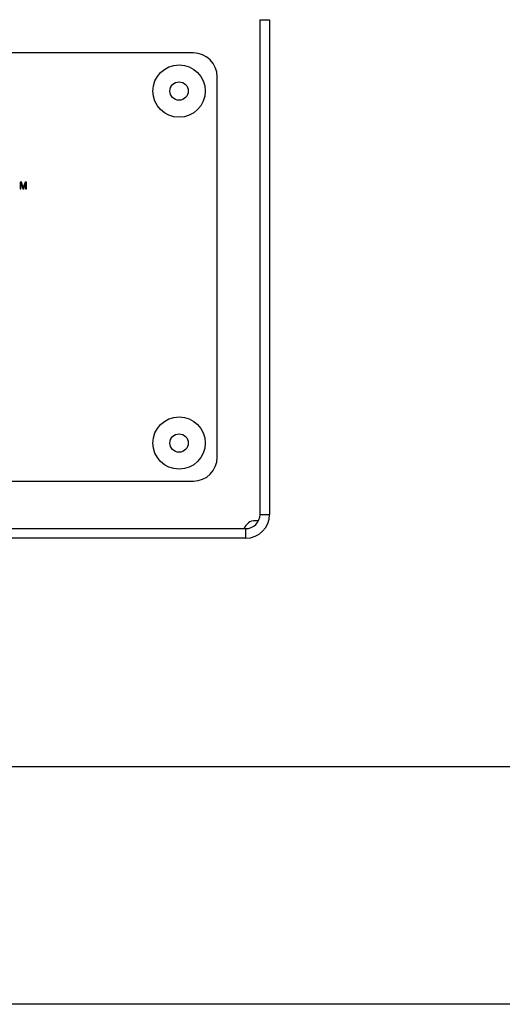
# Model space of a CAD drawing. Units: millimetres. Extents: x 0 to 420, y 0 to 297.
# Drawn here: x 316 to 323, y 94 to 108 of the extents above; entities that cross this region are included whole.
import ezdxf

# ---------------------------------------------------------------- set-up
doc = ezdxf.new("R2010")
doc.units = ezdxf.units.MM

msp = doc.modelspace()

# ---------------------------------------------------------------- linework, layer by layer
at = {"color": 7, "linetype": 'Continuous', "lineweight": 25}
for p, q in [((319.63487, 101.33002), (319.63487, 108.26335)), ((319.63487, 108.26335), (319.7682, 108.26335)), ((319.7682, 108.26335), (319.7682, 101.33002)), ((318.70153, 107.79669), (308.5682, 107.79669)), ((319.03487, 102.13002), (319.03487, 107.46335)), ((316.27509, 105.98746), (316.27509, 105.89487)), ((316.29303, 105.98746), (316.27509, 105.98746)), ((316.31954, 105.9092), (316.29303, 105.98746)), ((316.34595, 105.98746), (316.31954, 105.9092)), ((316.36371, 105.98746), (316.34595, 105.98746)), ((316.36371, 105.89487), (316.36371, 105.98746)), ((316.27509, 105.89487), (316.28701, 105.89487)), ((316.28658, 105.97297), (316.31324, 105.89487)), ((316.28658, 105.97011), (316.28658, 105.97297)), ((316.28701, 105.89487), (316.28701, 105.94949)), ((316.31324, 105.89487), (316.32568, 105.89487)), ((316.32568, 105.89487), (316.35219, 105.97297)), ((316.35176, 105.94949), (316.35176, 105.89487)), ((316.35176, 105.89487), (316.36371, 105.89487)), ((308.5682, 101.79669), (318.70153, 101.79669)), ((319.63487, 101.33002), (319.7682, 101.33002)), ((319.61415, 101.24138), (319.5682, 101.24138)), ((307.83487, 101.13002), (319.43487, 101.13002)), ((319.43487, 100.99669), (319.43487, 101.13002)), ((319.43487, 100.99669), (307.83487, 100.99669)), ((288.23486, 97.79669), (339.03487, 97.79669)), ((335.70153, 94.46335), (291.5682, 94.46335))]:
    msp.add_line(p, q, dxfattribs=at)
for centre, radius in [((318.50153, 107.26335), 0.36667), ((318.50153, 107.26335), 0.12862), ((318.50153, 102.33002), 0.36667), ((318.50153, 102.33002), 0.12862)]:
    msp.add_circle(centre, radius, dxfattribs=at)
for centre, radius, start, end in [((318.70153, 107.46335), 0.33333, 0, 90), ((318.70153, 102.13002), 0.33333, 270, 0), ((319.43487, 101.33002), 0.33333, 270, 0), ((319.43487, 101.33002), 0.2, 270, 0), ((319.5682, 101.07472), 0.16667, 90, 160.620648)]:
    msp.add_arc(centre, radius, start, end, dxfattribs=at)
for points, knots in [([(316.28681, 105.95974), (316.28674, 105.96198), (316.28663, 105.96543), (316.2866, 105.96889), (316.28658, 105.97011)], [0, 0, 0, 0, 0.64689193, 1, 1, 1, 1]), ([(316.28701, 105.94949), (316.287, 105.95111), (316.28698, 105.95453), (316.28687, 105.95794), (316.28681, 105.95974)], [0, 0, 0, 0, 0.473225906, 1, 1, 1, 1]), ([(316.35196, 105.9589), (316.3519, 105.95684), (316.35181, 105.95371), (316.35178, 105.95057), (316.35176, 105.94949)], [0, 0, 0, 0, 0.65598281, 1, 1, 1, 1]), ([(316.35219, 105.97297), (316.35219, 105.97027), (316.35218, 105.96558), (316.35203, 105.96089), (316.35196, 105.9589)], [0, 0, 0, 0, 0.5760571, 1, 1, 1, 1])]:
    msp.add_open_spline(points, degree=3, knots=knots, dxfattribs=at)

doc.saveas('drawing.dxf')
